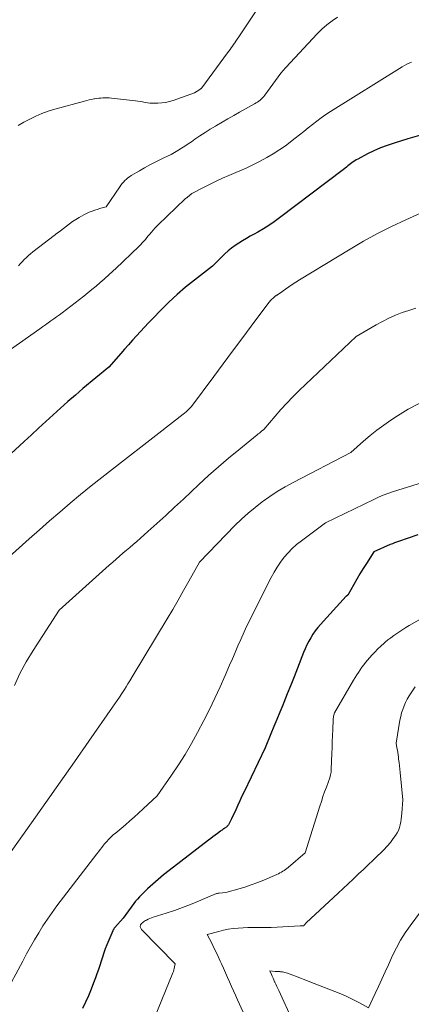
# Model space of a CAD drawing. Units: feet. Extents: x 1176671 to 1184172, y 7098870 to 7106355.
# Drawn here: x 1180613 to 1180754, y 7101183 to 7101539 of the extents above; entities that cross this region are included whole.
import ezdxf

# ---------------------------------------------------------------- set-up
doc = ezdxf.new("R2010")
doc.units = ezdxf.units.FT
doc.header["$MEASUREMENT"] = 0
doc.layers.add('Level 44', color=7, linetype='Continuous', lineweight=0)
doc.layers.add('Level 45', color=7, linetype='Continuous', lineweight=0)

msp = doc.modelspace()

# ---------------------------------------------------------------- linework, layer by layer
at = {"layer": 'Level 44', "color": 32, "linetype": 'Continuous', "lineweight": 30, "flags": 128}
for points, elevation in [([(1180758.13, 7101497.68), (1180753.11, 7101496.22), (1180748.09, 7101494.72), (1180745.62, 7101493.9), (1180743.19, 7101492.99), (1180740.81, 7101491.94), (1180738.47, 7101490.8), (1180734.95, 7101488.95), (1180734.41, 7101488.65), (1180733.88, 7101488.32), (1180733.38, 7101487.97), (1180732.88, 7101487.59), (1180732.4, 7101487.2), (1180731.91, 7101486.81), (1180731.43, 7101486.43), (1180730.94, 7101486.04), (1180729.87, 7101485.2), (1180706.73, 7101467.66), (1180704.82, 7101466.28), (1180702.88, 7101464.95), (1180700.88, 7101463.71), (1180698.84, 7101462.52), (1180697.51, 7101461.78), (1180696.12, 7101461), (1180694.73, 7101460.2), (1180693.36, 7101459.38), (1180692, 7101458.54), (1180690.67, 7101457.66), (1180689.39, 7101456.72), (1180688.17, 7101455.69), (1180686.99, 7101454.62), (1180682.46, 7101450.21), (1180675.97, 7101445.19), (1180672.78, 7101442.62), (1180669.67, 7101439.96), (1180666.69, 7101437.16), (1180663.78, 7101434.27), (1180660.87, 7101431.24), (1180659.39, 7101429.69), (1180657.92, 7101428.13), (1180656.47, 7101426.56), (1180655.03, 7101424.98), (1180653.6, 7101423.39), (1180652.17, 7101421.79), (1180650.74, 7101420.2), (1180649.31, 7101418.6), (1180644.97, 7101413.72), (1180635.65, 7101405.91), (1180632.93, 7101403.6), (1180630.23, 7101401.26), (1180627.56, 7101398.89), (1180624.92, 7101396.49), (1180622.29, 7101394.07), (1180619.66, 7101391.66), (1180617.04, 7101389.24), (1180614.41, 7101386.82), (1180603.1, 7101376.4)], 2270), ([(1180756.71, 7101353.03), (1180749.72, 7101350.68), (1180748.97, 7101350.42), (1180748.22, 7101350.14), (1180747.48, 7101349.84), (1180746.74, 7101349.52), (1180740.81, 7101346.89), (1180738.11, 7101342.69), (1180736.93, 7101340.81), (1180735.77, 7101338.91), (1180734.65, 7101336.99), (1180733.55, 7101335.06), (1180731.39, 7101331.17), (1180730.9, 7101330.9), (1180730.84, 7101330.86), (1180721.48, 7101320.63), (1180720.51, 7101319.5), (1180719.6, 7101318.33), (1180718.76, 7101317.11), (1180717.98, 7101315.84), (1180717.26, 7101314.54), (1180716.59, 7101313.21), (1180715.98, 7101311.86), (1180715.4, 7101310.48), (1180713.19, 7101304.81), (1180711.97, 7101301.71), (1180710.75, 7101298.62), (1180709.51, 7101295.54), (1180708.26, 7101292.46), (1180707.86, 7101291.49), (1180706.81, 7101288.9), (1180705.75, 7101286.31), (1180704.68, 7101283.72), (1180703.62, 7101281.13), (1180701.5, 7101275.95), (1180693.89, 7101260.13), (1180693.12, 7101258.5), (1180692.36, 7101256.87), (1180691.6, 7101255.23), (1180690.86, 7101253.59), (1180689.39, 7101250.3), (1180688.39, 7101248.45), (1180688.22, 7101248.18), (1180688.04, 7101247.93), (1180687.84, 7101247.69), (1180687.61, 7101247.48), (1180687.37, 7101247.27), (1180687.13, 7101247.08), (1180686.87, 7101246.9), (1180686.61, 7101246.72), (1180686.53, 7101246.67), (1180686.22, 7101246.47), (1180685.92, 7101246.27), (1180685.62, 7101246.06), (1180685.32, 7101245.85), (1180684.27, 7101245.08), (1180683.46, 7101244.48), (1180682.64, 7101243.87), (1180681.83, 7101243.26), (1180681.03, 7101242.64), (1180666.82, 7101231.68), (1180664.81, 7101230.07), (1180662.83, 7101228.42), (1180660.9, 7101226.71), (1180659.01, 7101224.96), (1180656.77, 7101222.8), (1180656.05, 7101222.08), (1180655.36, 7101221.33), (1180654.7, 7101220.54), (1180654.07, 7101219.74), (1180650.17, 7101214.44), (1180647.21, 7101211.02), (1180647.09, 7101210.88), (1180646.98, 7101210.74), (1180646.88, 7101210.59), (1180646.78, 7101210.44), (1180646.68, 7101210.29), (1180646.59, 7101210.13), (1180646.51, 7101209.97), (1180646.44, 7101209.8), (1180644.33, 7101204.76), (1180643.75, 7101203.29), (1180643.19, 7101201.82), (1180642.68, 7101200.32), (1180642.2, 7101198.81), (1180641.73, 7101197.31), (1180641.24, 7101195.8), (1180640.72, 7101194.31), (1180640.18, 7101192.82), (1180639.52, 7101191.04), (1180638.59, 7101188.68), (1180637.62, 7101186.34), (1180636.56, 7101184.05), (1180635.45, 7101181.77)], 2260)]:
    msp.add_lwpolyline(points, dxfattribs=dict(at, elevation=elevation))
at = {"layer": 'Level 45', "color": 32, "linetype": 'Continuous', "lineweight": 0, "flags": 128}
for points, elevation in [([(1180699.52, 7101544.35), (1180694.85, 7101537.43), (1180694.13, 7101536.36), (1180693.41, 7101535.29), (1180692.69, 7101534.22), (1180691.98, 7101533.14), (1180691.38, 7101532.24), (1180690.96, 7101531.62), (1180690.54, 7101530.99), (1180690.12, 7101530.37), (1180689.69, 7101529.75), (1180689.26, 7101529.14), (1180688.82, 7101528.53), (1180688.38, 7101527.92), (1180687.94, 7101527.31), (1180678.67, 7101514.74), (1180678.62, 7101514.67), (1180678.56, 7101514.6), (1180678.5, 7101514.54), (1180678.43, 7101514.48), (1180678.35, 7101514.42), (1180678.29, 7101514.37), (1180678.22, 7101514.33), (1180678.15, 7101514.29), (1180678.08, 7101514.25), (1180678.01, 7101514.2), (1180677.94, 7101514.16), (1180677.87, 7101514.12), (1180675.97, 7101512.9), (1180668.31, 7101510.14), (1180666.94, 7101509.73), (1180665.56, 7101509.41), (1180664.15, 7101509.22), (1180662.73, 7101509.13), (1180661.62, 7101509.12), (1180660.74, 7101509.14), (1180659.86, 7101509.19), (1180658.99, 7101509.3), (1180658.12, 7101509.44), (1180657.25, 7101509.6), (1180656.38, 7101509.75), (1180655.5, 7101509.88), (1180654.63, 7101509.99), (1180645.97, 7101510.98), (1180645.2, 7101511.05), (1180644.44, 7101511.09), (1180643.67, 7101511.09), (1180642.9, 7101511.06), (1180642.13, 7101511), (1180641.36, 7101510.92), (1180640.6, 7101510.82), (1180639.84, 7101510.7), (1180639.65, 7101510.66), (1180638.79, 7101510.5), (1180637.94, 7101510.32), (1180637.1, 7101510.12), (1180636.26, 7101509.9), (1180625.45, 7101506.97), (1180623.13, 7101506.26), (1180620.86, 7101505.44), (1180618.64, 7101504.47), (1180616.47, 7101503.39), (1180614.34, 7101502.23), (1180612.22, 7101501.04)], 2276), ([(1180727.71, 7101540.29), (1180725.72, 7101538.97), (1180723.82, 7101537.54), (1180722.04, 7101535.96), (1180720.34, 7101534.28), (1180709.02, 7101522.1), (1180708.89, 7101521.95), (1180708.76, 7101521.81), (1180708.62, 7101521.67), (1180708.49, 7101521.52), (1180708.36, 7101521.38), (1180708.23, 7101521.23), (1180708.1, 7101521.08), (1180707.97, 7101520.94), (1180707.19, 7101520.03), (1180701.35, 7101512.04), (1180700.98, 7101511.57), (1180700.58, 7101511.11), (1180700.16, 7101510.69), (1180699.71, 7101510.28), (1180699.24, 7101509.91), (1180698.75, 7101509.55), (1180698.24, 7101509.22), (1180697.72, 7101508.91), (1180692.25, 7101505.86), (1180690.15, 7101504.68), (1180688.06, 7101503.48), (1180685.98, 7101502.28), (1180683.9, 7101501.05), (1180683.57, 7101500.86), (1180681.68, 7101499.71), (1180679.8, 7101498.53), (1180677.95, 7101497.32), (1180676.12, 7101496.08), (1180674.84, 7101495.2), (1180673.65, 7101494.4), (1180672.45, 7101493.6), (1180671.23, 7101492.83), (1180670, 7101492.07), (1180668.76, 7101491.35), (1180667.5, 7101490.64), (1180666.22, 7101489.98), (1180664.93, 7101489.35), (1180663.65, 7101488.75), (1180661.72, 7101487.8), (1180659.81, 7101486.82), (1180657.94, 7101485.79), (1180656.08, 7101484.72), (1180653.13, 7101482.96), (1180652.51, 7101482.56), (1180651.92, 7101482.13), (1180651.37, 7101481.66), (1180650.84, 7101481.16), (1180650.34, 7101480.62), (1180649.86, 7101480.06), (1180649.41, 7101479.48), (1180648.99, 7101478.88), (1180644.1, 7101471.64), (1180643.11, 7101471.4), (1180642.61, 7101471.28), (1180642.12, 7101471.14), (1180641.63, 7101471), (1180641.14, 7101470.85), (1180640.02, 7101470.48), (1180638.99, 7101470.11), (1180637.97, 7101469.7), (1180636.98, 7101469.23), (1180636.01, 7101468.72), (1180634.29, 7101467.75), (1180633.1, 7101467.04), (1180631.93, 7101466.3), (1180630.8, 7101465.51), (1180629.7, 7101464.68), (1180628.6, 7101463.82), (1180627.51, 7101462.97), (1180626.41, 7101462.12), (1180625.31, 7101461.28), (1180617.58, 7101455.36), (1180616.77, 7101454.71), (1180615.97, 7101454.04), (1180615.21, 7101453.32), (1180614.47, 7101452.59), (1180613.75, 7101451.83), (1180613.04, 7101451.06), (1180612.35, 7101450.27)], 2274), ([(1180754.39, 7101524.01), (1180753.53, 7101523.63), (1180752.69, 7101523.23), (1180751.87, 7101522.78), (1180751.06, 7101522.3), (1180725.09, 7101506.09), (1180723.41, 7101505), (1180721.76, 7101503.87), (1180720.15, 7101502.68), (1180718.58, 7101501.44), (1180717.02, 7101500.19), (1180715.46, 7101498.93), (1180713.89, 7101497.68), (1180712.32, 7101496.44), (1180708.88, 7101493.74), (1180704.36, 7101490.84), (1180702.07, 7101489.45), (1180699.74, 7101488.13), (1180697.35, 7101486.93), (1180694.92, 7101485.81), (1180688.36, 7101482.97), (1180686.11, 7101481.97), (1180683.86, 7101480.94), (1180681.64, 7101479.86), (1180679.43, 7101478.75), (1180675.03, 7101476.49), (1180673.51, 7101475.2), (1180673.44, 7101475.14), (1180673.37, 7101475.08), (1180673.29, 7101475.02), (1180673.21, 7101474.97), (1180673.13, 7101474.92), (1180673.05, 7101474.87), (1180672.97, 7101474.82), (1180672.9, 7101474.77), (1180672.81, 7101474.71), (1180672.73, 7101474.66), (1180672.66, 7101474.59), (1180672.59, 7101474.53), (1180662.88, 7101465.2), (1180662.24, 7101464.56), (1180661.62, 7101463.91), (1180661.02, 7101463.24), (1180660.44, 7101462.55), (1180660.34, 7101462.43), (1180659.82, 7101461.79), (1180659.29, 7101461.16), (1180658.76, 7101460.52), (1180658.22, 7101459.89), (1180657.68, 7101459.27), (1180657.12, 7101458.66), (1180656.55, 7101458.07), (1180655.96, 7101457.49), (1180647.43, 7101449.29), (1180646.75, 7101448.64), (1180646.07, 7101448), (1180645.38, 7101447.37), (1180644.69, 7101446.74), (1180643.99, 7101446.11), (1180643.29, 7101445.49), (1180642.58, 7101444.88), (1180641.87, 7101444.27), (1180640.39, 7101443.01), (1180638.92, 7101441.78), (1180637.44, 7101440.57), (1180635.95, 7101439.38), (1180634.45, 7101438.2), (1180628.14, 7101433.33), (1180627.15, 7101432.58), (1180626.15, 7101431.83), (1180625.14, 7101431.11), (1180624.12, 7101430.4), (1180623.1, 7101429.69), (1180622.08, 7101428.98), (1180621.06, 7101428.26), (1180620.04, 7101427.55), (1180605.33, 7101417.15)], 2272), ([(1180762.75, 7101471.68), (1180752.34, 7101467), (1180747.18, 7101464.56), (1180742.1, 7101462), (1180737.11, 7101459.25), (1180732.18, 7101456.37), (1180713.93, 7101445.24), (1180712.62, 7101444.43), (1180711.33, 7101443.59), (1180710.06, 7101442.73), (1180708.81, 7101441.84), (1180706.68, 7101440.3), (1180706.5, 7101440.17), (1180706.31, 7101440.05), (1180706.12, 7101439.93), (1180705.92, 7101439.81), (1180705.8, 7101439.73), (1180705.67, 7101439.66), (1180705.53, 7101439.58), (1180705.4, 7101439.5), (1180705.28, 7101439.42), (1180705.15, 7101439.33), (1180705.03, 7101439.25), (1180704.91, 7101439.15), (1180704.8, 7101439.05), (1180704.37, 7101438.63), (1180703.82, 7101438.15), (1180703.56, 7101437.9), (1180703.31, 7101437.64), (1180703.07, 7101437.36), (1180702.84, 7101437.08), (1180696.5, 7101428.54), (1180693.12, 7101423.98), (1180689.74, 7101419.42), (1180686.36, 7101414.86), (1180682.98, 7101410.29), (1180674.94, 7101399.41), (1180673.93, 7101398.46), (1180673.43, 7101397.99), (1180672.91, 7101397.54), (1180672.38, 7101397.1), (1180671.84, 7101396.66), (1180663.09, 7101389.83), (1180646.32, 7101376.82), (1180642.46, 7101373.79), (1180638.63, 7101370.73), (1180634.84, 7101367.62), (1180631.07, 7101364.48), (1180627.34, 7101361.29), (1180623.63, 7101358.09), (1180619.94, 7101354.86), (1180616.28, 7101351.6), (1180577.82, 7101317.11)], 2268), ([(1180755.96, 7101434.97), (1180753.48, 7101434.22), (1180751.02, 7101433.39), (1180748.61, 7101432.43), (1180746.24, 7101431.39), (1180743.92, 7101430.22), (1180741.65, 7101428.97), (1180734.43, 7101424.74), (1180713.83, 7101405.19), (1180711.57, 7101402.97), (1180709.35, 7101400.7), (1180707.21, 7101398.37), (1180705.11, 7101395.99), (1180700.99, 7101391.17), (1180700.21, 7101390.5), (1180699.83, 7101390.17), (1180699.43, 7101389.84), (1180699.04, 7101389.51), (1180698.64, 7101389.19), (1180691.97, 7101383.81), (1180688.28, 7101380.76), (1180684.63, 7101377.65), (1180681.06, 7101374.46), (1180677.53, 7101371.21), (1180671.98, 7101365.97), (1180668.8, 7101363), (1180665.61, 7101360.06), (1180662.39, 7101357.14), (1180659.15, 7101354.25), (1180655.09, 7101350.65), (1180653.86, 7101349.58), (1180652.63, 7101348.5), (1180651.39, 7101347.44), (1180650.14, 7101346.39), (1180648.89, 7101345.33), (1180647.65, 7101344.27), (1180646.42, 7101343.19), (1180645.2, 7101342.11), (1180627.03, 7101325.85), (1180617.63, 7101311.21), (1180615.17, 7101307.09), (1180612.9, 7101302.87), (1180610.92, 7101298.52)], 2266), ([(1180757.13, 7101400.55), (1180753.16, 7101398.43), (1180749.3, 7101396.09), (1180746.91, 7101394.5), (1180744.36, 7101392.73), (1180741.87, 7101390.9), (1180739.46, 7101388.97), (1180737.1, 7101386.96), (1180732.46, 7101382.85), (1180711.6, 7101371.94), (1180708.73, 7101370.35), (1180705.91, 7101368.68), (1180703.16, 7101366.88), (1180700.48, 7101364.99), (1180697.88, 7101362.97), (1180695.36, 7101360.88), (1180692.94, 7101358.66), (1180690.6, 7101356.36), (1180677.79, 7101343.17), (1180673.98, 7101336.29), (1180672.06, 7101332.86), (1180670.11, 7101329.45), (1180668.12, 7101326.06), (1180666.1, 7101322.69), (1180653.76, 7101302.32), (1180652.56, 7101300.19), (1180651.94, 7101299.13), (1180651.32, 7101298.08), (1180650.66, 7101297.05), (1180650, 7101296.02), (1180649.72, 7101295.6), (1180648.89, 7101294.38), (1180648.06, 7101293.15), (1180647.23, 7101291.93), (1180646.39, 7101290.72), (1180637.8, 7101278.36), (1180632.65, 7101270.98), (1180627.48, 7101263.61), (1180622.28, 7101256.26), (1180617.07, 7101248.92), (1180602.29, 7101228.18)], 2264), ([(1180767.62, 7101374.84), (1180747.59, 7101368.58), (1180745.85, 7101367.99), (1180744.13, 7101367.35), (1180742.45, 7101366.63), (1180740.78, 7101365.87), (1180723.33, 7101357.36), (1180714.59, 7101350.92), (1180712.9, 7101349.57), (1180711.29, 7101348.13), (1180709.8, 7101346.56), (1180708.39, 7101344.91), (1180707.1, 7101343.16), (1180705.88, 7101341.36), (1180704.77, 7101339.5), (1180703.74, 7101337.59), (1180694.77, 7101319.85), (1180692.72, 7101315.19), (1180691.69, 7101312.86), (1180690.67, 7101310.53), (1180689.66, 7101308.2), (1180688.66, 7101305.86), (1180687.09, 7101302.21), (1180685.26, 7101298.07), (1180683.37, 7101293.96), (1180681.38, 7101289.89), (1180679.33, 7101285.86), (1180677.07, 7101281.51), (1180674.9, 7101277.54), (1180672.62, 7101273.64), (1180670.19, 7101269.82), (1180667.65, 7101266.07), (1180662.43, 7101258.67), (1180655.69, 7101252.37), (1180654.16, 7101250.96), (1180652.61, 7101249.57), (1180651.04, 7101248.21), (1180649.45, 7101246.87), (1180647.28, 7101245.07), (1180646.77, 7101244.63), (1180646.27, 7101244.18), (1180645.78, 7101243.72), (1180645.29, 7101243.25), (1180644.83, 7101242.77), (1180644.37, 7101242.28), (1180643.93, 7101241.77), (1180643.5, 7101241.25), (1180643.1, 7101240.76), (1180642.48, 7101239.98), (1180641.86, 7101239.21), (1180641.25, 7101238.42), (1180640.64, 7101237.64), (1180626.28, 7101218.87), (1180624.53, 7101216.5), (1180622.83, 7101214.1), (1180621.22, 7101211.63), (1180619.67, 7101209.13), (1180618.18, 7101206.59), (1180616.72, 7101204.03), (1180615.29, 7101201.45), (1180613.89, 7101198.86), (1180607.37, 7101186.57)], 2262), ([(1180759.08, 7101323.39), (1180753.54, 7101320.22), (1180752.4, 7101319.55), (1180751.27, 7101318.86), (1180750.15, 7101318.14), (1180749.05, 7101317.41), (1180747.97, 7101316.64), (1180746.91, 7101315.85), (1180745.87, 7101315.03), (1180744.85, 7101314.18), (1180744.49, 7101313.87), (1180743.32, 7101312.83), (1180742.19, 7101311.76), (1180741.11, 7101310.64), (1180740.06, 7101309.48), (1180738.55, 7101307.74), (1180737.83, 7101306.89), (1180737.14, 7101306.02), (1180736.48, 7101305.13), (1180735.83, 7101304.22), (1180735.21, 7101303.3), (1180734.61, 7101302.36), (1180734.02, 7101301.42), (1180733.45, 7101300.47), (1180726.52, 7101288.68), (1180726.34, 7101287.86), (1180726.26, 7101287.44), (1180726.19, 7101287.03), (1180726.15, 7101286.61), (1180726.12, 7101286.19), (1180725.97, 7101282.69), (1180725.88, 7101280.52), (1180725.79, 7101278.35), (1180725.71, 7101276.18), (1180725.62, 7101274.01), (1180725.41, 7101268.26), (1180725.37, 7101267.74), (1180725.32, 7101267.22), (1180725.24, 7101266.71), (1180725.14, 7101266.2), (1180724.92, 7101265.18), (1180723.63, 7101261.78), (1180723, 7101260.08), (1180722.4, 7101258.37), (1180721.82, 7101256.65), (1180721.26, 7101254.92), (1180715.97, 7101238), (1180709.78, 7101232.76), (1180709.32, 7101232.39), (1180708.85, 7101232.03), (1180708.37, 7101231.69), (1180707.87, 7101231.36), (1180707.37, 7101231.05), (1180706.85, 7101230.77), (1180706.32, 7101230.5), (1180705.78, 7101230.25), (1180700.41, 7101227.95), (1180698.47, 7101227.16), (1180696.51, 7101226.42), (1180694.53, 7101225.76), (1180692.53, 7101225.15), (1180687.25, 7101223.65), (1180684.86, 7101223.43), (1180684.56, 7101223.39), (1180684.26, 7101223.34), (1180683.96, 7101223.27), (1180683.67, 7101223.19), (1180683.38, 7101223.09), (1180683.09, 7101222.98), (1180682.8, 7101222.87), (1180682.52, 7101222.75), (1180677.39, 7101220.53), (1180674.52, 7101219.34), (1180671.63, 7101218.21), (1180668.71, 7101217.17), (1180665.77, 7101216.19), (1180661.07, 7101214.71), (1180660.44, 7101214.5), (1180659.83, 7101214.27), (1180659.23, 7101214), (1180658.64, 7101213.72), (1180658.28, 7101213.54), (1180657.89, 7101213.32), (1180657.52, 7101213.06), (1180657.19, 7101212.77), (1180656.88, 7101212.44), (1180656.63, 7101212.15), (1180656.5, 7101211.94), (1180656.41, 7101211.72), (1180656.39, 7101211.48), (1180656.4, 7101211.24), (1180656.47, 7101210.99), (1180656.57, 7101210.76), (1180656.71, 7101210.55), (1180656.87, 7101210.35), (1180669, 7101197.86), (1180668.81, 7101196.76), (1180668.69, 7101196.21), (1180668.56, 7101195.68), (1180668.38, 7101195.15), (1180668.19, 7101194.63), (1180654.71, 7101161.5)], 2258), ([(1180755.71, 7101298.04), (1180754.28, 7101295.9), (1180753.56, 7101294.76), (1180752.89, 7101293.59), (1180752.28, 7101292.39), (1180751.72, 7101291.17), (1180751.24, 7101289.91), (1180750.82, 7101288.64), (1180750.5, 7101287.34), (1180750.23, 7101286.02), (1180748.83, 7101277.66), (1180749.15, 7101276), (1180749.3, 7101275.16), (1180749.44, 7101274.33), (1180749.56, 7101273.49), (1180749.67, 7101272.65), (1180749.76, 7101271.92), (1180749.91, 7101270.71), (1180750.04, 7101269.5), (1180750.17, 7101268.29), (1180750.28, 7101267.08), (1180751.21, 7101257.2), (1180750.87, 7101252.36), (1180750.77, 7101251.3), (1180750.65, 7101250.25), (1180750.49, 7101249.2), (1180750.3, 7101248.15), (1180750.03, 7101247.14), (1180749.67, 7101246.16), (1180749.2, 7101245.23), (1180748.64, 7101244.34), (1180747.83, 7101243.21), (1180746.76, 7101241.81), (1180745.64, 7101240.46), (1180744.45, 7101239.18), (1180743.21, 7101237.94), (1180742.25, 7101237.04), (1180740.5, 7101235.39), (1180738.75, 7101233.73), (1180737.01, 7101232.06), (1180735.27, 7101230.39), (1180735.16, 7101230.28), (1180733.36, 7101228.55), (1180731.56, 7101226.83), (1180729.75, 7101225.12), (1180727.93, 7101223.42), (1180716.39, 7101212.69), (1180716.25, 7101212.56), (1180716.12, 7101212.43), (1180715.99, 7101212.29), (1180715.86, 7101212.15), (1180715.7, 7101211.96), (1180715.66, 7101211.91), (1180715.62, 7101211.86), (1180715.57, 7101211.81), (1180715.53, 7101211.77), (1180715.44, 7101211.67), (1180715.02, 7101211.67), (1180714.81, 7101211.66), (1180714.61, 7101211.66), (1180714.4, 7101211.65), (1180714.19, 7101211.64), (1180707.92, 7101211.26), (1180705.82, 7101211.15), (1180703.71, 7101211.08), (1180701.61, 7101211.06), (1180699.5, 7101211.07), (1180698.87, 7101211.08), (1180697.08, 7101211.09), (1180695.3, 7101211.05), (1180693.51, 7101210.97), (1180691.73, 7101210.85), (1180689.96, 7101210.66), (1180688.2, 7101210.4), (1180686.46, 7101210.05), (1180684.72, 7101209.63), (1180680.61, 7101208.51), (1180682.22, 7101205.33), (1180683.01, 7101203.73), (1180683.78, 7101202.13), (1180684.53, 7101200.52), (1180685.27, 7101198.9), (1180685.72, 7101197.89), (1180686.44, 7101196.27), (1180687.16, 7101194.64), (1180687.88, 7101193.01), (1180688.59, 7101191.38), (1180689.31, 7101189.75), (1180690.04, 7101188.13), (1180690.78, 7101186.51), (1180691.53, 7101184.9), (1180693.61, 7101180.45)], 2256), ([(1180757.61, 7101216.75), (1180753.9, 7101211.68), (1180752.13, 7101209.1), (1180750.47, 7101206.46), (1180748.97, 7101203.71), (1180747.59, 7101200.9), (1180746.06, 7101197.55), (1180744.88, 7101194.94), (1180743.68, 7101192.34), (1180742.49, 7101189.74), (1180741.28, 7101187.14), (1180738.87, 7101181.95), (1180735.6, 7101183.78), (1180733.94, 7101184.66), (1180732.27, 7101185.5), (1180730.56, 7101186.27), (1180728.83, 7101186.99), (1180717, 7101191.68), (1180715.62, 7101192.22), (1180714.24, 7101192.75), (1180712.85, 7101193.27), (1180711.46, 7101193.78), (1180709.56, 7101194.47), (1180709.11, 7101194.62), (1180708.66, 7101194.75), (1180708.21, 7101194.85), (1180707.75, 7101194.94), (1180707.36, 7101195), (1180707.09, 7101195.04), (1180706.82, 7101195.07), (1180706.54, 7101195.09), (1180706.27, 7101195.11), (1180706, 7101195.12), (1180705.72, 7101195.14), (1180705.45, 7101195.16), (1180705.18, 7101195.18), (1180703.19, 7101195.37), (1180703.77, 7101194.05), (1180704.06, 7101193.4), (1180704.35, 7101192.74), (1180704.65, 7101192.09), (1180704.95, 7101191.44), (1180705.05, 7101191.24), (1180705.4, 7101190.48), (1180705.75, 7101189.73), (1180706.1, 7101188.98), (1180706.45, 7101188.22), (1180711.42, 7101177.37)], 2254)]:
    msp.add_lwpolyline(points, dxfattribs=dict(at, elevation=elevation))

doc.saveas('drawing.dxf')
